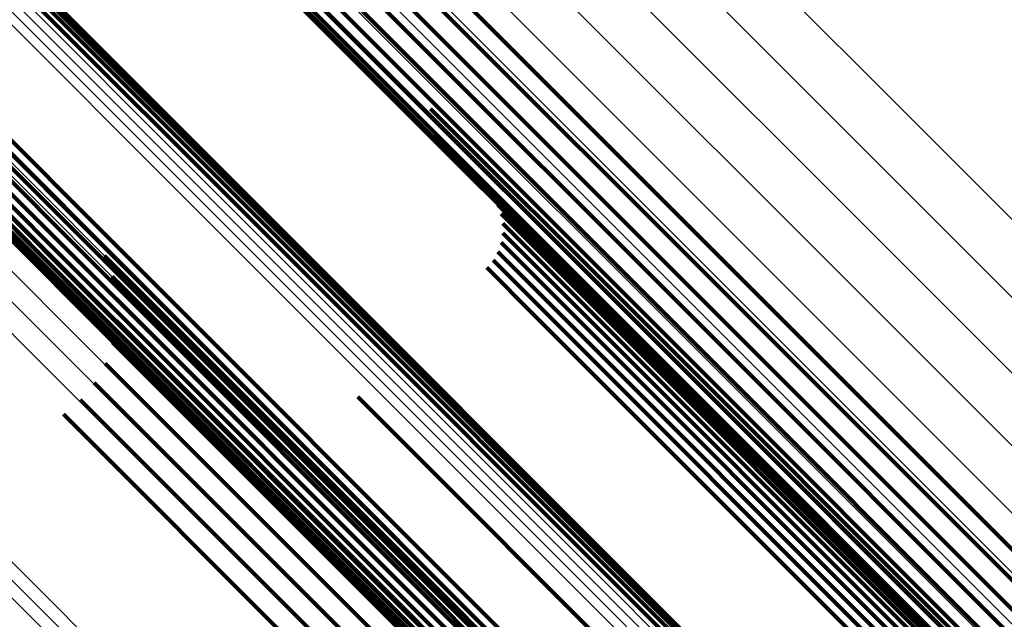
# Model space of a CAD drawing. Units: metres. Extents: x -3.186 to -2.846, y -2.611 to -2.271.
# Drawn here: x -2.954 to -2.944, y -2.505 to -2.499 of the extents above; entities that cross this region are included whole.
import ezdxf

# ---------------------------------------------------------------- set-up
doc = ezdxf.new("R2010")
doc.units = ezdxf.units.M
doc.linetypes.add('AUSGEZOGEN', pattern=[0])
doc.linetypes.add('VERDECKT2_S2', pattern=[0.036, 0.02, -0.016])
doc.layers.add('Standard', color=7, linetype='AUSGEZOGEN', lineweight=13)

msp = doc.modelspace()

# ---------------------------------------------------------------- linework, layer by layer
at = {"layer": 'Standard', "color": 253, "linetype": 'VERDECKT2_S2', "lineweight": 140, "transparency": 33554687}
for p, q in [((-2.9580453, -2.4945437), (-2.9511123, -2.5014767)), ((-2.9580453, -2.4945437), (-2.9511123, -2.5014767)), ((-2.9579856, -2.4945209), (-2.9510503, -2.5014562)), ((-2.9579856, -2.4945209), (-2.9510503, -2.5014562)), ((-2.9579326, -2.4945093), (-2.9509947, -2.5014472)), ((-2.9579326, -2.4945093), (-2.9509947, -2.5014472)), ((-2.9578878, -2.4945095), (-2.9509471, -2.5014501)), ((-2.9578878, -2.4945095), (-2.9509471, -2.5014501)), ((-2.959577, -2.4947177), (-2.9527287, -2.501566)), ((-2.959577, -2.4947177), (-2.9527287, -2.501566)), ((-2.959507, -2.4946561), (-2.9526581, -2.5015049)), ((-2.959507, -2.4946561), (-2.9526581, -2.5015049)), ((-2.9596438, -2.4947845), (-2.9527955, -2.5016329)), ((-2.9596438, -2.4947845), (-2.9527955, -2.5016329)), ((-2.9597598, -2.4949258), (-2.9529099, -2.5017757)), ((-2.9597598, -2.4949258), (-2.9529099, -2.5017757)), ((-2.9597054, -2.4948546), (-2.9528566, -2.5017035)), ((-2.9597054, -2.4948546), (-2.9528566, -2.5017035)), ((-2.9598055, -2.494996), (-2.9529541, -2.5018474)), ((-2.9598055, -2.494996), (-2.9529541, -2.5018474)), ((-2.9598655, -2.4951251), (-2.9530098, -2.5019808)), ((-2.9598655, -2.4951251), (-2.9530098, -2.5019808)), ((-2.9598411, -2.4950631), (-2.9529877, -2.5019164)), ((-2.9598411, -2.4950631), (-2.9529877, -2.5019164)), ((-2.9598779, -2.49518), (-2.9530196, -2.5020383)), ((-2.9598779, -2.49518), (-2.9530196, -2.5020383)), ((-2.9598781, -2.4952263), (-2.9530168, -2.5020875)), ((-2.9598781, -2.4952263), (-2.9530168, -2.5020875)), ((-2.9598419, -2.4952877), (-2.9529746, -2.502155)), ((-2.9598419, -2.4952877), (-2.9529746, -2.502155)), ((-2.9598066, -2.4953009), (-2.9529363, -2.5021713)), ((-2.9598066, -2.4953009), (-2.9529363, -2.5021713)), ((-2.9597612, -2.4953019), (-2.952888, -2.5021751)), ((-2.9597612, -2.4953019), (-2.952888, -2.5021751)), ((-2.959707, -2.4952905), (-2.9528311, -2.5021665)), ((-2.959707, -2.4952905), (-2.9528311, -2.5021665)), ((-2.9596457, -2.4952672), (-2.9527673, -2.5021455)), ((-2.9596457, -2.4952672), (-2.9527673, -2.5021455)), ((-2.9514733, -2.4985408), (-2.9467635, -2.5032504)), ((-2.9514733, -2.4985408), (-2.9467635, -2.5032504)), ((-2.9498336, -2.4985356), (-2.9463165, -2.5020527)), ((-2.9498336, -2.4985356), (-2.9463165, -2.5020527)), ((-2.9512864, -2.498655), (-2.9467964, -2.503145)), ((-2.9512864, -2.498655), (-2.9467964, -2.503145)), ((-2.9500197, -2.4986511), (-2.946451, -2.5022197)), ((-2.9500197, -2.4986511), (-2.946451, -2.5022197)), ((-2.951084, -2.4987385), (-2.9468026, -2.5030199)), ((-2.951084, -2.4987385), (-2.9468026, -2.5030199)), ((-2.9508709, -2.4987892), (-2.9467819, -2.5028781)), ((-2.9508709, -2.4987892), (-2.9467819, -2.5028781)), ((-2.9504343, -2.4987878), (-2.9466629, -2.5025592)), ((-2.9504343, -2.4987878), (-2.9466629, -2.5025592)), ((-2.9502216, -2.4987358), (-2.9465675, -2.50239)), ((-2.9502216, -2.4987358), (-2.9465675, -2.50239)), ((-2.9506526, -2.4988057), (-2.946735, -2.5027233)), ((-2.9506526, -2.4988057), (-2.946735, -2.5027233)), ((-2.9494788, -2.5002687), (-2.9474852, -2.5022623)), ((-2.9494788, -2.5002687), (-2.9474852, -2.5022623)), ((-2.9494514, -2.5005302), (-2.9476685, -2.502313)), ((-2.9494514, -2.5005302), (-2.9476685, -2.502313)), ((-2.9488682, -2.5011251), (-2.9479449, -2.5020484)), ((-2.9488682, -2.5011251), (-2.9479449, -2.5020484)), ((-2.9488207, -2.5012073), (-2.9479921, -2.5020359)), ((-2.9488207, -2.5012073), (-2.9479921, -2.5020359)), ((-2.9487882, -2.5012966), (-2.9480484, -2.5020364)), ((-2.9487882, -2.5012966), (-2.9480484, -2.5020364)), ((-2.9487717, -2.5013901), (-2.9481122, -2.5020496)), ((-2.9487717, -2.5013901), (-2.9481122, -2.5020496)), ((-2.9511123, -2.5014767), (-2.9468424, -2.5057466)), ((-2.9511123, -2.5014767), (-2.9468424, -2.5057466)), ((-2.9510503, -2.5014562), (-2.9468513, -2.5056552)), ((-2.9510503, -2.5014562), (-2.9468513, -2.5056552)), ((-2.9509947, -2.5014472), (-2.9468754, -2.5055665)), ((-2.9509947, -2.5014472), (-2.9468754, -2.5055665)), ((-2.9509471, -2.5014501), (-2.9469141, -2.5054832)), ((-2.9509471, -2.5014501), (-2.9469141, -2.5054832)), ((-2.9487717, -2.5014852), (-2.9481816, -2.5020753)), ((-2.9487717, -2.5014852), (-2.9481816, -2.5020753)), ((-2.9527287, -2.501566), (-2.9459738, -2.5083209)), ((-2.9527287, -2.501566), (-2.9459738, -2.5083209)), ((-2.9526581, -2.5015049), (-2.9459026, -2.5082604)), ((-2.9526581, -2.5015049), (-2.9459026, -2.5082604)), ((-2.9487882, -2.5015788), (-2.9482543, -2.5021127)), ((-2.9487882, -2.5015788), (-2.9482543, -2.5021127)), ((-2.9527955, -2.5016329), (-2.9460406, -2.5083878)), ((-2.9527955, -2.5016329), (-2.9460406, -2.5083878)), ((-2.9488207, -2.5016681), (-2.9483282, -2.5021605)), ((-2.9488207, -2.5016681), (-2.9483282, -2.5021605)), ((-2.9529099, -2.5017757), (-2.9461534, -2.5085322)), ((-2.9529099, -2.5017757), (-2.9461534, -2.5085322)), ((-2.9528566, -2.5017035), (-2.9461011, -2.5084589)), ((-2.9528566, -2.5017035), (-2.9461011, -2.5084589)), ((-2.9526697, -2.5017077), (-2.9493978, -2.5049797)), ((-2.9526697, -2.5017077), (-2.9493978, -2.5049797)), ((-2.9488682, -2.5017504), (-2.9484011, -2.5022174)), ((-2.9488682, -2.5017504), (-2.9484011, -2.5022174)), ((-2.9529541, -2.5018474), (-2.9461961, -2.5086054)), ((-2.9529541, -2.5018474), (-2.9461961, -2.5086054)), ((-2.9489293, -2.5018231), (-2.9484708, -2.5022817)), ((-2.9489293, -2.5018231), (-2.9484708, -2.5022817)), ((-2.9529877, -2.5019164), (-2.9462662, -2.5086379)), ((-2.9529877, -2.5019164), (-2.9462662, -2.5086379)), ((-2.9525948, -2.5019113), (-2.9495261, -2.5049801)), ((-2.9525948, -2.5019113), (-2.9495261, -2.5049801)), ((-2.9530196, -2.5020383), (-2.9464518, -2.5086061)), ((-2.9530196, -2.5020383), (-2.9464518, -2.5086061)), ((-2.9530098, -2.5019808), (-2.9463605, -2.5086301)), ((-2.9530098, -2.5019808), (-2.9463605, -2.5086301)), ((-2.9481122, -2.5020496), (-2.9418869, -2.508275)), ((-2.9481122, -2.5020496), (-2.9418869, -2.508275)), ((-2.9480484, -2.5020364), (-2.9418207, -2.5082642)), ((-2.9480484, -2.5020364), (-2.9418207, -2.5082642)), ((-2.9479921, -2.5020359), (-2.9417616, -2.5082664)), ((-2.9479921, -2.5020359), (-2.9417616, -2.5082664)), ((-2.9479449, -2.5020484), (-2.9417115, -2.5082817)), ((-2.9479449, -2.5020484), (-2.9417115, -2.5082817)), ((-2.9463165, -2.5020527), (-2.9400041, -2.5083651)), ((-2.9463165, -2.5020527), (-2.9400041, -2.5083651)), ((-2.9530168, -2.5020875), (-2.9465377, -2.5085667)), ((-2.9530168, -2.5020875), (-2.9465377, -2.5085667)), ((-2.9529746, -2.502155), (-2.9466829, -2.5084467)), ((-2.9529746, -2.502155), (-2.9466829, -2.5084467)), ((-2.9527673, -2.5021455), (-2.9468134, -2.5080995)), ((-2.9527673, -2.5021455), (-2.9468134, -2.5080995)), ((-2.9525562, -2.5021248), (-2.9496714, -2.5050096)), ((-2.9525562, -2.5021248), (-2.9496714, -2.5050096)), ((-2.9483282, -2.5021605), (-2.942108, -2.5083808)), ((-2.9483282, -2.5021605), (-2.942108, -2.5083808)), ((-2.9482543, -2.5021127), (-2.9420328, -2.5083342)), ((-2.9482543, -2.5021127), (-2.9420328, -2.5083342)), ((-2.9481816, -2.5020753), (-2.9419584, -2.5082985)), ((-2.9481816, -2.5020753), (-2.9419584, -2.5082985)), ((-2.9529363, -2.5021713), (-2.9467378, -2.5083698)), ((-2.9529363, -2.5021713), (-2.9467378, -2.5083698)), ((-2.952888, -2.5021751), (-2.9467786, -2.5082845)), ((-2.952888, -2.5021751), (-2.9467786, -2.5082845)), ((-2.9528311, -2.5021665), (-2.946804, -2.5081935)), ((-2.9528311, -2.5021665), (-2.946804, -2.5081935)), ((-2.9484011, -2.5022174), (-2.9421816, -2.508437)), ((-2.9484011, -2.5022174), (-2.9421816, -2.508437)), ((-2.946451, -2.5022197), (-2.9401371, -2.5085337)), ((-2.946451, -2.5022197), (-2.9401371, -2.5085337)), ((-2.9525549, -2.5023417), (-2.9498293, -2.5050673)), ((-2.9525549, -2.5023417), (-2.9498293, -2.5050673)), ((-2.9484708, -2.5022817), (-2.9422515, -2.5085009)), ((-2.9484708, -2.5022817), (-2.9422515, -2.5085009)), ((-2.9476685, -2.502313), (-2.9414089, -2.5085726)), ((-2.9476685, -2.502313), (-2.9414089, -2.5085726)), ((-2.9474852, -2.5022623), (-2.9412191, -2.5085284)), ((-2.9474852, -2.5022623), (-2.9412191, -2.5085284)), ((-2.9465675, -2.50239), (-2.9402509, -2.5087065)), ((-2.9465675, -2.50239), (-2.9402509, -2.5087065)), ((-2.9525911, -2.5025556), (-2.9499952, -2.5051515)), ((-2.9525911, -2.5025556), (-2.9499952, -2.5051515)), ((-2.9466629, -2.5025592), (-2.9403428, -2.5088794)), ((-2.9466629, -2.5025592), (-2.9403428, -2.5088794)), ((-2.946735, -2.5027233), (-2.9404104, -2.5090479)), ((-2.946735, -2.5027233), (-2.9404104, -2.5090479)), ((-2.9526636, -2.5027601), (-2.9501639, -2.5052597)), ((-2.9526636, -2.5027601), (-2.9501639, -2.5052597)), ((-2.9467819, -2.5028781), (-2.9404521, -2.509208)), ((-2.9467819, -2.5028781), (-2.9404521, -2.509208)), ((-2.9527702, -2.502949), (-2.9503306, -2.5053885)), ((-2.9527702, -2.502949), (-2.9503306, -2.5053885)), ((-2.9468026, -2.5030199), (-2.9404669, -2.5093556)), ((-2.9468026, -2.5030199), (-2.9404669, -2.5093556)), ((-2.9529078, -2.5031166), (-2.9504902, -2.5055342)), ((-2.9529078, -2.5031166), (-2.9504902, -2.5055342)), ((-2.950192, -2.5030859), (-2.9497335, -2.5035444)), ((-2.950192, -2.5030859), (-2.9497335, -2.5035444)), ((-2.9467964, -2.503145), (-2.9404543, -2.5094871)), ((-2.9467964, -2.503145), (-2.9404543, -2.5094871)), ((-2.9530722, -2.5032581), (-2.9506378, -2.5056925)), ((-2.9530722, -2.5032581), (-2.9506378, -2.5056925)), ((-2.9467635, -2.5032504), (-2.9404148, -2.5095992)), ((-2.9467635, -2.5032504), (-2.9404148, -2.5095992)), ((-2.9497335, -2.5035444), (-2.9435143, -2.5097636)), ((-2.9497335, -2.5035444), (-2.9435143, -2.5097636)), ((-2.9496714, -2.5050096), (-2.9433782, -2.5113028)), ((-2.9496714, -2.5050096), (-2.9433782, -2.5113028)), ((-2.9495261, -2.5049801), (-2.9432274, -2.5112788)), ((-2.9495261, -2.5049801), (-2.9432274, -2.5112788)), ((-2.9493978, -2.5049797), (-2.9430928, -2.5112846)), ((-2.9493978, -2.5049797), (-2.9430928, -2.5112846)), ((-2.9498293, -2.5050673), (-2.9435411, -2.5113556)), ((-2.9498293, -2.5050673), (-2.9435411, -2.5113556)), ((-2.9499952, -2.5051515), (-2.9437108, -2.5114359)), ((-2.9499952, -2.5051515), (-2.9437108, -2.5114359)), ((-2.9501639, -2.5052597), (-2.9438825, -2.5115411)), ((-2.9501639, -2.5052597), (-2.9438825, -2.5115411))]:
    msp.add_line(p, q, dxfattribs=at)
at = {"layer": 'Standard', "color": 7, "linetype": 'AUSGEZOGEN', "lineweight": 13, "transparency": 33554687}
for points in [[(-2.9555969, -2.4895434), (-2.9488231, -2.4963173), (-2.9421416, -2.5029987), (-2.9355813, -2.509559), (-2.9291709, -2.5159694), (-2.9229387, -2.5222015), (-2.9169123, -2.528228), (-2.9111179, -2.5340224), (-2.9055803, -2.5395601), (-2.9003221, -2.5448182), (-2.8953638, -2.5497764), (-2.8907238, -2.5544166), (-2.8864169, -2.5587234), (-2.8824559, -2.5626844), (-2.87885, -2.5662903), (-2.8756058, -2.5695345)], [(-2.9555969, -2.4895434), (-2.9488231, -2.4963173), (-2.9421416, -2.5029987), (-2.9355813, -2.509559), (-2.9291709, -2.5159694), (-2.9229387, -2.5222015), (-2.9169123, -2.528228), (-2.9111179, -2.5340224), (-2.9055803, -2.5395601), (-2.9003221, -2.5448182), (-2.8953638, -2.5497764), (-2.8907238, -2.5544166), (-2.8864169, -2.5587234), (-2.8824559, -2.5626844), (-2.87885, -2.5662903), (-2.8756058, -2.5695345)], [(-2.9559849, -2.4899161), (-2.949212, -2.496689), (-2.9425315, -2.5033694), (-2.9359721, -2.5099288), (-2.9295627, -2.5163383), (-2.9233314, -2.5225696), (-2.9173058, -2.5285952), (-2.9115123, -2.5343887), (-2.9059753, -2.5399256), (-2.900718, -2.545183), (-2.8957605, -2.5501406), (-2.891121, -2.55478), (-2.8868148, -2.5590862), (-2.8828542, -2.5630467), (-2.8792489, -2.566652), (-2.8760052, -2.5698959)], [(-2.9559849, -2.4899161), (-2.949212, -2.496689), (-2.9425315, -2.5033694), (-2.9359721, -2.5099288), (-2.9295627, -2.5163383), (-2.9233314, -2.5225696), (-2.9173058, -2.5285952), (-2.9115123, -2.5343887), (-2.9059753, -2.5399256), (-2.900718, -2.545183), (-2.8957605, -2.5501406), (-2.891121, -2.55478), (-2.8868148, -2.5590862), (-2.8828542, -2.5630467), (-2.8792489, -2.566652), (-2.8760052, -2.5698959)], [(-2.956387, -2.4902584), (-2.9496178, -2.4970276), (-2.942941, -2.5037044), (-2.9363852, -2.5102602), (-2.9299792, -2.5166661), (-2.9237514, -2.5228939), (-2.9177291, -2.5289162), (-2.9119387, -2.5347066), (-2.9064049, -2.5402405), (-2.9011503, -2.545495), (-2.8961956, -2.5504498), (-2.8915587, -2.5550867), (-2.8872548, -2.5593905), (-2.8832965, -2.5633488), (-2.8796931, -2.5669522), (-2.8764511, -2.5701942)], [(-2.956387, -2.4902584), (-2.9496178, -2.4970276), (-2.942941, -2.5037044), (-2.9363852, -2.5102602), (-2.9299792, -2.5166661), (-2.9237514, -2.5228939), (-2.9177291, -2.5289162), (-2.9119387, -2.5347066), (-2.9064049, -2.5402405), (-2.9011503, -2.545495), (-2.8961956, -2.5504498), (-2.8915587, -2.5550867), (-2.8872548, -2.5593905), (-2.8832965, -2.5633488), (-2.8796931, -2.5669522), (-2.8764511, -2.5701942)], [(-2.9567927, -2.4905617), (-2.95003, -2.4973245), (-2.9433594, -2.503995), (-2.9368099, -2.5105446), (-2.93041, -2.5169445), (-2.924188, -2.5231665), (-2.9181714, -2.529183), (-2.9123865, -2.534968), (-2.9068578, -2.5404966), (-2.9016083, -2.5457462), (-2.8966582, -2.5506962), (-2.8920256, -2.5553288), (-2.8877259, -2.5596285), (-2.8837713, -2.5635832), (-2.8801713, -2.5671831), (-2.8769324, -2.5704221)], [(-2.9567927, -2.4905617), (-2.95003, -2.4973245), (-2.9433594, -2.503995), (-2.9368099, -2.5105446), (-2.93041, -2.5169445), (-2.924188, -2.5231665), (-2.9181714, -2.529183), (-2.9123865, -2.534968), (-2.9068578, -2.5404966), (-2.9016083, -2.5457462), (-2.8966582, -2.5506962), (-2.8920256, -2.5553288), (-2.8877259, -2.5596285), (-2.8837713, -2.5635832), (-2.8801713, -2.5671831), (-2.8769324, -2.5704221)], [(-2.957192, -2.4908184), (-2.9504382, -2.4975722), (-2.9437764, -2.5042339), (-2.9372354, -2.5107749), (-2.9308439, -2.5171664), (-2.9246301, -2.5233802), (-2.9186215, -2.5293889), (-2.9128442, -2.5351661), (-2.9073228, -2.5406875), (-2.9020801, -2.5459302), (-2.8971366, -2.5508738), (-2.8925101, -2.5555002), (-2.888216, -2.5597943), (-2.8842666, -2.5637437), (-2.8806714, -2.567339), (-2.8774367, -2.5705736)], [(-2.957192, -2.4908184), (-2.9504382, -2.4975722), (-2.9437764, -2.5042339), (-2.9372354, -2.5107749), (-2.9308439, -2.5171664), (-2.9246301, -2.5233802), (-2.9186215, -2.5293889), (-2.9128442, -2.5351661), (-2.9073228, -2.5406875), (-2.9020801, -2.5459302), (-2.8971366, -2.5508738), (-2.8925101, -2.5555002), (-2.888216, -2.5597943), (-2.8842666, -2.5637437), (-2.8806714, -2.567339), (-2.8774367, -2.5705736)], [(-2.9575746, -2.4910217), (-2.9508319, -2.4977645), (-2.9441812, -2.5044152), (-2.937651, -2.5109453), (-2.9312701, -2.5173262), (-2.9250666, -2.5235297), (-2.9190679, -2.5295284), (-2.9133001, -2.5352962), (-2.9077879, -2.5408084), (-2.902554, -2.5460424), (-2.8976185, -2.5509778), (-2.8929998, -2.5555966), (-2.8887127, -2.5598836), (-2.8847699, -2.5638264), (-2.8811806, -2.5674158), (-2.8779512, -2.5706451)], [(-2.9575746, -2.4910217), (-2.9508319, -2.4977645), (-2.9441812, -2.5044152), (-2.937651, -2.5109453), (-2.9312701, -2.5173262), (-2.9250666, -2.5235297), (-2.9190679, -2.5295284), (-2.9133001, -2.5352962), (-2.9077879, -2.5408084), (-2.902554, -2.5460424), (-2.8976185, -2.5509778), (-2.8929998, -2.5555966), (-2.8887127, -2.5598836), (-2.8847699, -2.5638264), (-2.8811806, -2.5674158), (-2.8779512, -2.5706451)], [(-2.9589254, -2.4911131), (-2.9522612, -2.4977772), (-2.9456879, -2.5043505), (-2.9392338, -2.5108046), (-2.9329272, -2.5171112), (-2.926796, -2.5232424), (-2.9208671, -2.5291713), (-2.9151666, -2.5348718), (-2.9097186, -2.5403198), (-2.9045455, -2.5454929), (-2.8996676, -2.5503708), (-2.8951027, -2.5549358), (-2.8908655, -2.5591729), (-2.8869686, -2.5630698), (-2.8834211, -2.5666172), (-2.8802295, -2.569809)], [(-2.9589254, -2.4911131), (-2.9522612, -2.4977772), (-2.9456879, -2.5043505), (-2.9392338, -2.5108046), (-2.9329272, -2.5171112), (-2.926796, -2.5232424), (-2.9208671, -2.5291713), (-2.9151666, -2.5348718), (-2.9097186, -2.5403198), (-2.9045455, -2.5454929), (-2.8996676, -2.5503708), (-2.8951027, -2.5549358), (-2.8908655, -2.5591729), (-2.8869686, -2.5630698), (-2.8834211, -2.5666172), (-2.8802295, -2.569809)], [(-2.9579308, -2.4911667), (-2.9512013, -2.4978962), (-2.9445635, -2.504534), (-2.9380461, -2.5110514), (-2.9316777, -2.5174199), (-2.9254863, -2.5236112), (-2.9194993, -2.5295982), (-2.9137428, -2.5353547), (-2.9082414, -2.5408561), (-2.9030176, -2.5460799), (-2.8980919, -2.5510057), (-2.8934821, -2.5556155), (-2.8892034, -2.5598941), (-2.8852683, -2.5638292), (-2.881686, -2.5674115), (-2.878463, -2.5706345)], [(-2.9579308, -2.4911667), (-2.9512013, -2.4978962), (-2.9445635, -2.504534), (-2.9380461, -2.5110514), (-2.9316777, -2.5174199), (-2.9254863, -2.5236112), (-2.9194993, -2.5295982), (-2.9137428, -2.5353547), (-2.9082414, -2.5408561), (-2.9030176, -2.5460799), (-2.8980919, -2.5510057), (-2.8934821, -2.5556155), (-2.8892034, -2.5598941), (-2.8852683, -2.5638292), (-2.881686, -2.5674115), (-2.878463, -2.5706345)], [(-2.9587552, -2.4912225), (-2.9520736, -2.4979041), (-2.9454832, -2.5044946), (-2.9390122, -2.5109655), (-2.9326891, -2.5172886), (-2.9265418, -2.5234359), (-2.9205975, -2.5293802), (-2.914882, -2.5350957), (-2.9094197, -2.5405579), (-2.9042332, -2.5457446), (-2.8993425, -2.5506352), (-2.8947656, -2.5552122), (-2.8905174, -2.5594603), (-2.8866103, -2.5633674), (-2.8830535, -2.5669242), (-2.8798535, -2.5701242)], [(-2.9587552, -2.4912225), (-2.9520736, -2.4979041), (-2.9454832, -2.5044946), (-2.9390122, -2.5109655), (-2.9326891, -2.5172886), (-2.9265418, -2.5234359), (-2.9205975, -2.5293802), (-2.914882, -2.5350957), (-2.9094197, -2.5405579), (-2.9042332, -2.5457446), (-2.8993425, -2.5506352), (-2.8947656, -2.5552122), (-2.8905174, -2.5594603), (-2.8866103, -2.5633674), (-2.8830535, -2.5669242), (-2.8798535, -2.5701242)], [(-2.9585287, -2.4912684), (-2.9518301, -2.497967), (-2.9452228, -2.5045742), (-2.9387355, -2.5110616), (-2.9323963, -2.5174008), (-2.9262334, -2.5235637), (-2.9202739, -2.5295232), (-2.9145439, -2.5352532), (-2.9090678, -2.5407293), (-2.903868, -2.5459291), (-2.8989649, -2.5508322), (-2.8943763, -2.5554208), (-2.8901174, -2.5596797), (-2.8862003, -2.5635967), (-2.8826345, -2.5671626), (-2.8794263, -2.5703708)], [(-2.9585287, -2.4912684), (-2.9518301, -2.497967), (-2.9452228, -2.5045742), (-2.9387355, -2.5110616), (-2.9323963, -2.5174008), (-2.9262334, -2.5235637), (-2.9202739, -2.5295232), (-2.9145439, -2.5352532), (-2.9090678, -2.5407293), (-2.903868, -2.5459291), (-2.8989649, -2.5508322), (-2.8943763, -2.5554208), (-2.8901174, -2.5596797), (-2.8862003, -2.5635967), (-2.8826345, -2.5671626), (-2.8794263, -2.5703708)], [(-2.9582515, -2.4912496), (-2.9515369, -2.4979644), (-2.9449137, -2.5045875), (-2.9384106, -2.5110905), (-2.9320563, -2.5174449), (-2.9258785, -2.5236226), (-2.9199048, -2.5295964), (-2.9141609, -2.5353403), (-2.9086716, -2.5408296), (-2.9034594, -2.5460419), (-2.8985445, -2.5509567), (-2.8939449, -2.5555563), (-2.8896757, -2.5598256), (-2.8857491, -2.5637521), (-2.8821747, -2.5673264), (-2.8789589, -2.5705423)], [(-2.9582515, -2.4912496), (-2.9515369, -2.4979644), (-2.9449137, -2.5045875), (-2.9384106, -2.5110905), (-2.9320563, -2.5174449), (-2.9258785, -2.5236226), (-2.9199048, -2.5295964), (-2.9141609, -2.5353403), (-2.9086716, -2.5408296), (-2.9034594, -2.5460419), (-2.8985445, -2.5509567), (-2.8939449, -2.5555563), (-2.8896757, -2.5598256), (-2.8857491, -2.5637521), (-2.8821747, -2.5673264), (-2.8789589, -2.5705423)], [(-2.9578525, -2.4945212), (-2.9509089, -2.5014648), (-2.9440599, -2.5083137), (-2.9373352, -2.5150385), (-2.9307641, -2.5216094), (-2.9243758, -2.5279978), (-2.9181984, -2.5341753), (-2.9122587, -2.5401149), (-2.9065823, -2.5457914), (-2.9011923, -2.5511813), (-2.8961099, -2.5562638), (-2.8913534, -2.5610202), (-2.8869387, -2.565435), (-2.8828783, -2.5694953)], [(-2.9578525, -2.4945212), (-2.9509089, -2.5014648), (-2.9440599, -2.5083137), (-2.9373352, -2.5150385), (-2.9307641, -2.5216094), (-2.9243758, -2.5279978), (-2.9181984, -2.5341753), (-2.9122587, -2.5401149), (-2.9065823, -2.5457914), (-2.9011923, -2.5511813), (-2.8961099, -2.5562638), (-2.8913534, -2.5610202), (-2.8869387, -2.565435), (-2.8828783, -2.5694953)], [(-2.9578276, -2.4945442), (-2.950881, -2.5014908), (-2.9440292, -2.5083427), (-2.9373016, -2.5150703), (-2.9307277, -2.5216442), (-2.9243366, -2.5280352), (-2.9181565, -2.5342153), (-2.9122144, -2.5401575), (-2.9065354, -2.5458364), (-2.9011431, -2.5512287), (-2.8960585, -2.5563133), (-2.8913, -2.5610718), (-2.8868834, -2.5654885), (-2.8828213, -2.5695505)], [(-2.9578276, -2.4945442), (-2.950881, -2.5014908), (-2.9440292, -2.5083427), (-2.9373016, -2.5150703), (-2.9307277, -2.5216442), (-2.9243366, -2.5280352), (-2.9181565, -2.5342153), (-2.9122144, -2.5401575), (-2.9065354, -2.5458364), (-2.9011431, -2.5512287), (-2.8960585, -2.5563133), (-2.8913, -2.5610718), (-2.8868834, -2.5654885), (-2.8828213, -2.5695505)], [(-2.957814, -2.4945778), (-2.9508645, -2.5015274), (-2.9440098, -2.5083821), (-2.9372792, -2.5151126), (-2.9307026, -2.5216893), (-2.9243088, -2.5280831), (-2.9181261, -2.5342658), (-2.9121814, -2.5402105), (-2.9065001, -2.5458918), (-2.9011055, -2.5512864), (-2.8960187, -2.5563732), (-2.8912582, -2.5611337), (-2.8868397, -2.5655522), (-2.8827759, -2.569616)], [(-2.957814, -2.4945778), (-2.9508645, -2.5015274), (-2.9440098, -2.5083821), (-2.9372792, -2.5151126), (-2.9307026, -2.5216893), (-2.9243088, -2.5280831), (-2.9181261, -2.5342658), (-2.9121814, -2.5402105), (-2.9065001, -2.5458918), (-2.9011055, -2.5512864), (-2.8960187, -2.5563732), (-2.8912582, -2.5611337), (-2.8868397, -2.5655522), (-2.8827759, -2.569616)], [(-2.957812, -2.4946212), (-2.9508597, -2.5015735), (-2.9440021, -2.5084311), (-2.9372689, -2.5151643), (-2.9306896, -2.5217437), (-2.9242932, -2.5281401), (-2.9181079, -2.5343253), (-2.9121608, -2.5402724), (-2.9064772, -2.545956), (-2.9010804, -2.5513528), (-2.8959916, -2.5564417), (-2.8912291, -2.5612041), (-2.8868088, -2.5656245), (-2.8827433, -2.5696899)], [(-2.957812, -2.4946212), (-2.9508597, -2.5015735), (-2.9440021, -2.5084311), (-2.9372689, -2.5151643), (-2.9306896, -2.5217437), (-2.9242932, -2.5281401), (-2.9181079, -2.5343253), (-2.9121608, -2.5402724), (-2.9064772, -2.545956), (-2.9010804, -2.5513528), (-2.8959916, -2.5564417), (-2.8912291, -2.5612041), (-2.8868088, -2.5656245), (-2.8827433, -2.5696899)], [(-2.9578427, -2.4947318), (-2.9508854, -2.5016891), (-2.9440229, -2.5085516), (-2.9372849, -2.5152896), (-2.9307008, -2.5218737), (-2.9242998, -2.5282746), (-2.9181102, -2.5344643), (-2.9121588, -2.5404156), (-2.9064711, -2.5461034), (-2.9010704, -2.551504), (-2.895978, -2.5565966), (-2.8912121, -2.5613624), (-2.8867886, -2.5657858), (-2.8827202, -2.5698542)], [(-2.9578427, -2.4947318), (-2.9508854, -2.5016891), (-2.9440229, -2.5085516), (-2.9372849, -2.5152896), (-2.9307008, -2.5218737), (-2.9242998, -2.5282746), (-2.9181102, -2.5344643), (-2.9121588, -2.5404156), (-2.9064711, -2.5461034), (-2.9010704, -2.551504), (-2.895978, -2.5565966), (-2.8912121, -2.5613624), (-2.8867886, -2.5657858), (-2.8827202, -2.5698542)], [(-2.9578217, -2.494673), (-2.9508667, -2.501628), (-2.9440065, -2.5084881), (-2.9372708, -2.5152239), (-2.930689, -2.5218057), (-2.9242902, -2.5282045), (-2.9181025, -2.5343921), (-2.9121533, -2.5403414), (-2.9064674, -2.5460272), (-2.9010686, -2.551426), (-2.8959778, -2.5565168), (-2.8912136, -2.5612811), (-2.8867916, -2.565703), (-2.8827246, -2.56977)], [(-2.9578217, -2.494673), (-2.9508667, -2.501628), (-2.9440065, -2.5084881), (-2.9372708, -2.5152239), (-2.930689, -2.5218057), (-2.9242902, -2.5282045), (-2.9181025, -2.5343921), (-2.9121533, -2.5403414), (-2.9064674, -2.5460272), (-2.9010686, -2.551426), (-2.8959778, -2.5565168), (-2.8912136, -2.5612811), (-2.8867916, -2.565703), (-2.8827246, -2.56977)], [(-2.9578745, -2.4947958), (-2.9509152, -2.5017552), (-2.9440507, -2.5086196), (-2.9373107, -2.5153596), (-2.9307248, -2.5219456), (-2.924322, -2.5283484), (-2.9181304, -2.5345399), (-2.9121774, -2.540493), (-2.906488, -2.5461823), (-2.9010858, -2.5515845), (-2.8959918, -2.5566785), (-2.8912246, -2.5614457), (-2.8867999, -2.5658705), (-2.8827303, -2.5699401)], [(-2.9578745, -2.4947958), (-2.9509152, -2.5017552), (-2.9440507, -2.5086196), (-2.9373107, -2.5153596), (-2.9307248, -2.5219456), (-2.924322, -2.5283484), (-2.9181304, -2.5345399), (-2.9121774, -2.540493), (-2.906488, -2.5461823), (-2.9010858, -2.5515845), (-2.8959918, -2.5566785), (-2.8912246, -2.5614457), (-2.8867999, -2.5658705), (-2.8827303, -2.5699401)], [(-2.9579666, -2.4949326), (-2.9510044, -2.5018947), (-2.9441372, -2.5087618), (-2.9373945, -2.5155046), (-2.930806, -2.5220931), (-2.9244006, -2.5284985), (-2.9182066, -2.5346925), (-2.9122511, -2.5406479), (-2.9065595, -2.5463396), (-2.9011552, -2.551744), (-2.8960591, -2.55684), (-2.89129, -2.5616091), (-2.8868635, -2.5660356), (-2.8827923, -2.5701068)], [(-2.9579666, -2.4949326), (-2.9510044, -2.5018947), (-2.9441372, -2.5087618), (-2.9373945, -2.5155046), (-2.930806, -2.5220931), (-2.9244006, -2.5284985), (-2.9182066, -2.5346925), (-2.9122511, -2.5406479), (-2.9065595, -2.5463396), (-2.9011552, -2.551744), (-2.8960591, -2.55684), (-2.89129, -2.5616091), (-2.8868635, -2.5660356), (-2.8827923, -2.5701068)], [(-2.9579162, -2.4948634), (-2.9509552, -2.5018243), (-2.9440892, -2.5086904), (-2.9373476, -2.5154319), (-2.9307601, -2.5220194), (-2.9243558, -2.5284238), (-2.9181629, -2.5346166), (-2.9122084, -2.5405711), (-2.9065178, -2.5462618), (-2.9011143, -2.5516653), (-2.8960192, -2.5567604), (-2.8912509, -2.5615287), (-2.8868251, -2.5659546), (-2.8827545, -2.570025)], [(-2.9579162, -2.4948634), (-2.9509552, -2.5018243), (-2.9440892, -2.5086904), (-2.9373476, -2.5154319), (-2.9307601, -2.5220194), (-2.9243558, -2.5284238), (-2.9181629, -2.5346166), (-2.9122084, -2.5405711), (-2.9065178, -2.5462618), (-2.9011143, -2.5516653), (-2.8960192, -2.5567604), (-2.8912509, -2.5615287), (-2.8868251, -2.5659546), (-2.8827545, -2.570025)], [(-2.9580242, -2.4950013), (-2.9510613, -2.5019641), (-2.9441935, -2.508832), (-2.9374501, -2.5155754), (-2.9308608, -2.5221646), (-2.9244548, -2.5285706), (-2.9182603, -2.5347652), (-2.9123042, -2.5407213), (-2.906612, -2.5464135), (-2.9012071, -2.5518184), (-2.8961106, -2.5569149), (-2.891341, -2.5616844), (-2.886914, -2.5661115), (-2.8828424, -2.570183)], [(-2.9580242, -2.4950013), (-2.9510613, -2.5019641), (-2.9441935, -2.508832), (-2.9374501, -2.5155754), (-2.9308608, -2.5221646), (-2.9244548, -2.5285706), (-2.9182603, -2.5347652), (-2.9123042, -2.5407213), (-2.906612, -2.5464135), (-2.9012071, -2.5518184), (-2.8961106, -2.5569149), (-2.891341, -2.5616844), (-2.886914, -2.5661115), (-2.8828424, -2.570183)], [(-2.9546859, -2.4995861), (-2.9481464, -2.5061257), (-2.9417253, -2.5125468), (-2.9354511, -2.518821), (-2.9293513, -2.5249208), (-2.9234528, -2.5308193), (-2.9177814, -2.5364907), (-2.9123613, -2.5419107), (-2.9072148, -2.5470573), (-2.9023619, -2.5519102), (-2.8978203, -2.5564518), (-2.893605, -2.5606672), (-2.889728, -2.5645441), (-2.8861987, -2.5680734), (-2.8830233, -2.5712487), (-2.8802053, -2.5740667), (-2.8777452, -2.576527), (-2.8756406, -2.5786315), (-2.873887, -2.5803851), (-2.8724773, -2.5817948), (-2.8714022, -2.5828699), (-2.8706506, -2.5836215), (-2.8702101, -2.584062), (-2.8700665, -2.5842056)], [(-2.9546859, -2.4995861), (-2.9481464, -2.5061257), (-2.9417253, -2.5125468), (-2.9354511, -2.518821), (-2.9293513, -2.5249208), (-2.9234528, -2.5308193), (-2.9177814, -2.5364907), (-2.9123613, -2.5419107), (-2.9072148, -2.5470573), (-2.9023619, -2.5519102), (-2.8978203, -2.5564518), (-2.893605, -2.5606672), (-2.889728, -2.5645441), (-2.8861987, -2.5680734), (-2.8830233, -2.5712487), (-2.8802053, -2.5740667), (-2.8777452, -2.576527), (-2.8756406, -2.5786315), (-2.873887, -2.5803851), (-2.8724773, -2.5817948), (-2.8714022, -2.5828699), (-2.8706506, -2.5836215), (-2.8702101, -2.584062), (-2.8700665, -2.5842056)], [(-2.9546356, -2.4996634), (-2.9480891, -2.5062099), (-2.9416613, -2.5126378), (-2.9353803, -2.5189187), (-2.929274, -2.525025), (-2.9233693, -2.5309297), (-2.9176918, -2.5366072), (-2.912266, -2.5420331), (-2.907114, -2.5471851), (-2.9022559, -2.5520432), (-2.8977094, -2.5565896), (-2.8934896, -2.5608094), (-2.8896085, -2.5646906), (-2.8860754, -2.5682236), (-2.8828967, -2.5714023), (-2.8800756, -2.5742234), (-2.8776129, -2.5766862), (-2.8755061, -2.5787929), (-2.8737506, -2.5805484), (-2.8723394, -2.5819597), (-2.8712631, -2.5830359), (-2.8705107, -2.5837883), (-2.8700698, -2.5842292), (-2.869926, -2.584373)], [(-2.9546356, -2.4996634), (-2.9480891, -2.5062099), (-2.9416613, -2.5126378), (-2.9353803, -2.5189187), (-2.929274, -2.525025), (-2.9233693, -2.5309297), (-2.9176918, -2.5366072), (-2.912266, -2.5420331), (-2.907114, -2.5471851), (-2.9022559, -2.5520432), (-2.8977094, -2.5565896), (-2.8934896, -2.5608094), (-2.8896085, -2.5646906), (-2.8860754, -2.5682236), (-2.8828967, -2.5714023), (-2.8800756, -2.5742234), (-2.8776129, -2.5766862), (-2.8755061, -2.5787929), (-2.8737506, -2.5805484), (-2.8723394, -2.5819597), (-2.8712631, -2.5830359), (-2.8705107, -2.5837883), (-2.8700698, -2.5842292), (-2.869926, -2.584373)], [(-2.9546138, -2.4997651), (-2.9480605, -2.5063185), (-2.941626, -2.5127529), (-2.9353386, -2.5190404), (-2.929226, -2.525153), (-2.9233151, -2.5310638), (-2.9176319, -2.5367471), (-2.9122004, -2.5421786), (-2.907043, -2.5473359), (-2.90218, -2.552199), (-2.8976288, -2.5567502), (-2.8934046, -2.5609744), (-2.8895195, -2.5648595), (-2.8859828, -2.5683962), (-2.8828008, -2.5715782), (-2.8799769, -2.5744022), (-2.8775115, -2.5768675), (-2.8754026, -2.5789764), (-2.8736453, -2.5807337), (-2.8722326, -2.5821464), (-2.8711552, -2.5832238), (-2.8704021, -2.5839769), (-2.8699606, -2.5844184), (-2.8698167, -2.5845623)], [(-2.9546138, -2.4997651), (-2.9480605, -2.5063185), (-2.941626, -2.5127529), (-2.9353386, -2.5190404), (-2.929226, -2.525153), (-2.9233151, -2.5310638), (-2.9176319, -2.5367471), (-2.9122004, -2.5421786), (-2.907043, -2.5473359), (-2.90218, -2.552199), (-2.8976288, -2.5567502), (-2.8934046, -2.5609744), (-2.8895195, -2.5648595), (-2.8859828, -2.5683962), (-2.8828008, -2.5715782), (-2.8799769, -2.5744022), (-2.8775115, -2.5768675), (-2.8754026, -2.5789764), (-2.8736453, -2.5807337), (-2.8722326, -2.5821464), (-2.8711552, -2.5832238), (-2.8704021, -2.5839769), (-2.8699606, -2.5844184), (-2.8698167, -2.5845623)], [(-2.9546212, -2.4998884), (-2.9480615, -2.5064481), (-2.9416208, -2.5128889), (-2.9353273, -2.5191823), (-2.9292087, -2.5253009), (-2.9232922, -2.5312175), (-2.9176034, -2.5369062), (-2.9121667, -2.5423429), (-2.9070044, -2.5475052), (-2.9021366, -2.552373), (-2.897581, -2.5569286), (-2.8933527, -2.5611569), (-2.8894639, -2.5650458), (-2.8859237, -2.5685859), (-2.8827386, -2.571771), (-2.8799119, -2.5745977), (-2.8774442, -2.5770654), (-2.8753333, -2.5791764), (-2.8735743, -2.5809354), (-2.8721602, -2.5823494), (-2.8710818, -2.5834279), (-2.8703279, -2.5841817), (-2.869886, -2.5846236), (-2.869742, -2.5847676)], [(-2.9546212, -2.4998884), (-2.9480615, -2.5064481), (-2.9416208, -2.5128889), (-2.9353273, -2.5191823), (-2.9292087, -2.5253009), (-2.9232922, -2.5312175), (-2.9176034, -2.5369062), (-2.9121667, -2.5423429), (-2.9070044, -2.5475052), (-2.9021366, -2.552373), (-2.897581, -2.5569286), (-2.8933527, -2.5611569), (-2.8894639, -2.5650458), (-2.8859237, -2.5685859), (-2.8827386, -2.571771), (-2.8799119, -2.5745977), (-2.8774442, -2.5770654), (-2.8753333, -2.5791764), (-2.8735743, -2.5809354), (-2.8721602, -2.5823494), (-2.8710818, -2.5834279), (-2.8703279, -2.5841817), (-2.869886, -2.5846236), (-2.869742, -2.5847676)], [(-2.9546574, -2.5000295), (-2.948092, -2.5065949), (-2.9416457, -2.5130412), (-2.9353466, -2.5193403), (-2.9292228, -2.5254642), (-2.923301, -2.5313859), (-2.9176073, -2.5370796), (-2.9121658, -2.5425211), (-2.906999, -2.5476879), (-2.902127, -2.55256), (-2.8975674, -2.5571195), (-2.8933354, -2.5613515), (-2.8894431, -2.5652438), (-2.8858999, -2.568787), (-2.882712, -2.5719749), (-2.8798829, -2.574804), (-2.877413, -2.5772739), (-2.8753002, -2.5793867), (-2.8735397, -2.5811472), (-2.8721243, -2.5825626), (-2.871045, -2.5836419), (-2.8702905, -2.5843964), (-2.8698482, -2.5848387), (-2.8697041, -2.5849828)], [(-2.9546574, -2.5000295), (-2.948092, -2.5065949), (-2.9416457, -2.5130412), (-2.9353466, -2.5193403), (-2.9292228, -2.5254642), (-2.923301, -2.5313859), (-2.9176073, -2.5370796), (-2.9121658, -2.5425211), (-2.906999, -2.5476879), (-2.902127, -2.55256), (-2.8975674, -2.5571195), (-2.8933354, -2.5613515), (-2.8894431, -2.5652438), (-2.8858999, -2.568787), (-2.882712, -2.5719749), (-2.8798829, -2.574804), (-2.877413, -2.5772739), (-2.8753002, -2.5793867), (-2.8735397, -2.5811472), (-2.8721243, -2.5825626), (-2.871045, -2.5836419), (-2.8702905, -2.5843964), (-2.8698482, -2.5848387), (-2.8697041, -2.5849828)], [(-2.9547214, -2.500184), (-2.9481511, -2.5067543), (-2.9416999, -2.5132056), (-2.9353961, -2.5195093), (-2.9292676, -2.5256378), (-2.9233414, -2.531564), (-2.9176434, -2.537262), (-2.9121978, -2.5427076), (-2.907027, -2.5478784), (-2.9021514, -2.552754), (-2.8975884, -2.557317), (-2.8933532, -2.5615522), (-2.889458, -2.5654474), (-2.8859121, -2.5689933), (-2.8827219, -2.5721836), (-2.8798906, -2.5750149), (-2.8774188, -2.5774866), (-2.8753044, -2.579601), (-2.8735425, -2.5813629), (-2.8721262, -2.5827793), (-2.871046, -2.5838594), (-2.870291, -2.5846145), (-2.8698483, -2.5850571), (-2.8697041, -2.5852014)], [(-2.9547214, -2.500184), (-2.9481511, -2.5067543), (-2.9416999, -2.5132056), (-2.9353961, -2.5195093), (-2.9292676, -2.5256378), (-2.9233414, -2.531564), (-2.9176434, -2.537262), (-2.9121978, -2.5427076), (-2.907027, -2.5478784), (-2.9021514, -2.552754), (-2.8975884, -2.557317), (-2.8933532, -2.5615522), (-2.889458, -2.5654474), (-2.8859121, -2.5689933), (-2.8827219, -2.5721836), (-2.8798906, -2.5750149), (-2.8774188, -2.5774866), (-2.8753044, -2.579601), (-2.8735425, -2.5813629), (-2.8721262, -2.5827793), (-2.871046, -2.5838594), (-2.870291, -2.5846145), (-2.8698483, -2.5850571), (-2.8697041, -2.5852014)], [(-2.9548113, -2.5003473), (-2.948237, -2.5069216), (-2.9417819, -2.5133768), (-2.9354742, -2.5196844), (-2.929342, -2.5258167), (-2.9234121, -2.5317465), (-2.9177106, -2.5374479), (-2.9122617, -2.5428969), (-2.9070878, -2.5480708), (-2.9022092, -2.5529495), (-2.8976434, -2.5575152), (-2.8934056, -2.561753), (-2.8895081, -2.5656506), (-2.88596, -2.5691986), (-2.8827678, -2.5723908), (-2.8799348, -2.5752239), (-2.8774615, -2.5776971), (-2.8753458, -2.5798128), (-2.8735828, -2.5815757), (-2.8721656, -2.582993), (-2.8710848, -2.5840739), (-2.8703292, -2.5848293), (-2.8698864, -2.5852723), (-2.869742, -2.5854166)], [(-2.9548113, -2.5003473), (-2.948237, -2.5069216), (-2.9417819, -2.5133768), (-2.9354742, -2.5196844), (-2.929342, -2.5258167), (-2.9234121, -2.5317465), (-2.9177106, -2.5374479), (-2.9122617, -2.5428969), (-2.9070878, -2.5480708), (-2.9022092, -2.5529495), (-2.8976434, -2.5575152), (-2.8934056, -2.561753), (-2.8895081, -2.5656506), (-2.88596, -2.5691986), (-2.8827678, -2.5723908), (-2.8799348, -2.5752239), (-2.8774615, -2.5776971), (-2.8753458, -2.5798128), (-2.8735828, -2.5815757), (-2.8721656, -2.582993), (-2.8710848, -2.5840739), (-2.8703292, -2.5848293), (-2.8698864, -2.5852723), (-2.869742, -2.5854166)], [(-2.9549244, -2.5005143), (-2.948347, -2.5070917), (-2.941889, -2.5135497), (-2.9355786, -2.5198602), (-2.9294435, -2.5259952), (-2.923511, -2.5319277), (-2.9178069, -2.5376318), (-2.9123556, -2.5430831), (-2.9071794, -2.5482593), (-2.9022985, -2.5531403), (-2.8977307, -2.5577081), (-2.893491, -2.5619477), (-2.8895917, -2.565847), (-2.8860421, -2.5693967), (-2.8828484, -2.5725904), (-2.880014, -2.5754246), (-2.8775397, -2.577899), (-2.875423, -2.5800157), (-2.8736593, -2.5817794), (-2.8722414, -2.5831973), (-2.8711601, -2.5842786), (-2.8704043, -2.5850344), (-2.8699612, -2.5854775), (-2.8698167, -2.5856219)], [(-2.9549244, -2.5005143), (-2.948347, -2.5070917), (-2.941889, -2.5135497), (-2.9355786, -2.5198602), (-2.9294435, -2.5259952), (-2.923511, -2.5319277), (-2.9178069, -2.5376318), (-2.9123556, -2.5430831), (-2.9071794, -2.5482593), (-2.9022985, -2.5531403), (-2.8977307, -2.5577081), (-2.893491, -2.5619477), (-2.8895917, -2.565847), (-2.8860421, -2.5693967), (-2.8828484, -2.5725904), (-2.880014, -2.5754246), (-2.8775397, -2.577899), (-2.875423, -2.5800157), (-2.8736593, -2.5817794), (-2.8722414, -2.5831973), (-2.8711601, -2.5842786), (-2.8704043, -2.5850344), (-2.8699612, -2.5854775), (-2.8698167, -2.5856219)], [(-2.9550571, -2.5006802), (-2.9484779, -2.5072593), (-2.9420181, -2.5137191), (-2.9357059, -2.5200313), (-2.9295692, -2.526168), (-2.9236351, -2.5321021), (-2.9179294, -2.5378078), (-2.9124766, -2.5432606), (-2.907299, -2.5484383), (-2.9024167, -2.5533206), (-2.8978476, -2.5578896), (-2.8936068, -2.5621305), (-2.8897064, -2.5660309), (-2.8861558, -2.5695815), (-2.8829612, -2.5727761), (-2.8801262, -2.5756111), (-2.8776511, -2.5780861), (-2.8755339, -2.5802034), (-2.8737697, -2.5819676), (-2.8723514, -2.5833859), (-2.8712698, -2.5844675), (-2.8705137, -2.5852236), (-2.8700704, -2.5856668), (-2.869926, -2.5858112)], [(-2.9550571, -2.5006802), (-2.9484779, -2.5072593), (-2.9420181, -2.5137191), (-2.9357059, -2.5200313), (-2.9295692, -2.526168), (-2.9236351, -2.5321021), (-2.9179294, -2.5378078), (-2.9124766, -2.5432606), (-2.907299, -2.5484383), (-2.9024167, -2.5533206), (-2.8978476, -2.5578896), (-2.8936068, -2.5621305), (-2.8897064, -2.5660309), (-2.8861558, -2.5695815), (-2.8829612, -2.5727761), (-2.8801262, -2.5756111), (-2.8776511, -2.5780861), (-2.8755339, -2.5802034), (-2.8737697, -2.5819676), (-2.8723514, -2.5833859), (-2.8712698, -2.5844675), (-2.8705137, -2.5852236), (-2.8700704, -2.5856668), (-2.869926, -2.5858112)], [(-2.9552054, -2.5008397), (-2.9486257, -2.5074194), (-2.9421653, -2.5138799), (-2.9358525, -2.5201926), (-2.9297152, -2.5263299), (-2.9237806, -2.5322646), (-2.9180743, -2.5379708), (-2.912621, -2.5434241), (-2.9074429, -2.5486022), (-2.9025602, -2.5534849), (-2.8979907, -2.5580544), (-2.8937495, -2.5622957), (-2.8898487, -2.5661964), (-2.8862977, -2.5697474), (-2.8831029, -2.5729422), (-2.8802676, -2.5757775), (-2.8777923, -2.5782528), (-2.8756749, -2.5803703), (-2.8739105, -2.5821346), (-2.8724921, -2.583553), (-2.8714103, -2.5846348), (-2.8706542, -2.5853909), (-2.8702109, -2.5858342), (-2.8700665, -2.5859786)], [(-2.9552054, -2.5008397), (-2.9486257, -2.5074194), (-2.9421653, -2.5138799), (-2.9358525, -2.5201926), (-2.9297152, -2.5263299), (-2.9237806, -2.5322646), (-2.9180743, -2.5379708), (-2.912621, -2.5434241), (-2.9074429, -2.5486022), (-2.9025602, -2.5534849), (-2.8979907, -2.5580544), (-2.8937495, -2.5622957), (-2.8898487, -2.5661964), (-2.8862977, -2.5697474), (-2.8831029, -2.5729422), (-2.8802676, -2.5757775), (-2.8777923, -2.5782528), (-2.8756749, -2.5803703), (-2.8739105, -2.5821346), (-2.8724921, -2.583553), (-2.8714103, -2.5846348), (-2.8706542, -2.5853909), (-2.8702109, -2.5858342), (-2.8700665, -2.5859786)], [(-2.9563232, -2.5019575), (-2.9497435, -2.5085372), (-2.943283, -2.5149976), (-2.9369703, -2.5213104), (-2.930833, -2.5274477), (-2.9248983, -2.5333823), (-2.9191921, -2.5390886), (-2.9137388, -2.5445419), (-2.9085606, -2.54972), (-2.903678, -2.5546027), (-2.8991085, -2.5591722), (-2.8948672, -2.5634135), (-2.8909665, -2.5673142), (-2.8874155, -2.5708652), (-2.8842207, -2.57406), (-2.8813854, -2.5768953), (-2.8789101, -2.5793706), (-2.8767926, -2.581488), (-2.8750283, -2.5832524), (-2.8736099, -2.5846708), (-2.8725281, -2.5857526), (-2.871772, -2.5865087), (-2.8713287, -2.586952), (-2.8711843, -2.5870964)], [(-2.9563232, -2.5019575), (-2.9497435, -2.5085372), (-2.943283, -2.5149976), (-2.9369703, -2.5213104), (-2.930833, -2.5274477), (-2.9248983, -2.5333823), (-2.9191921, -2.5390886), (-2.9137388, -2.5445419), (-2.9085606, -2.54972), (-2.903678, -2.5546027), (-2.8991085, -2.5591722), (-2.8948672, -2.5634135), (-2.8909665, -2.5673142), (-2.8874155, -2.5708652), (-2.8842207, -2.57406), (-2.8813854, -2.5768953), (-2.8789101, -2.5793706), (-2.8767926, -2.581488), (-2.8750283, -2.5832524), (-2.8736099, -2.5846708), (-2.8725281, -2.5857526), (-2.871772, -2.5865087), (-2.8713287, -2.586952), (-2.8711843, -2.5870964)], [(-2.9564138, -2.5020444), (-2.9498342, -2.5086239), (-2.943374, -2.5150842), (-2.9370614, -2.5213967), (-2.9309244, -2.5275338), (-2.9249899, -2.5334683), (-2.9192838, -2.5391743), (-2.9138306, -2.5446275), (-2.9086527, -2.5498054), (-2.9037701, -2.554688), (-2.8992008, -2.5592573), (-2.8949597, -2.5634984), (-2.891059, -2.5673991), (-2.8875082, -2.57095), (-2.8843135, -2.5741447), (-2.8814782, -2.5769799), (-2.879003, -2.5794551), (-2.8768856, -2.5815725), (-2.8751213, -2.5833368), (-2.8737029, -2.5847552), (-2.8726213, -2.5858369), (-2.8718652, -2.586593), (-2.8714219, -2.5870363), (-2.8712775, -2.5871807)], [(-2.9564138, -2.5020444), (-2.9498342, -2.5086239), (-2.943374, -2.5150842), (-2.9370614, -2.5213967), (-2.9309244, -2.5275338), (-2.9249899, -2.5334683), (-2.9192838, -2.5391743), (-2.9138306, -2.5446275), (-2.9086527, -2.5498054), (-2.9037701, -2.554688), (-2.8992008, -2.5592573), (-2.8949597, -2.5634984), (-2.891059, -2.5673991), (-2.8875082, -2.57095), (-2.8843135, -2.5741447), (-2.8814782, -2.5769799), (-2.879003, -2.5794551), (-2.8768856, -2.5815725), (-2.8751213, -2.5833368), (-2.8737029, -2.5847552), (-2.8726213, -2.5858369), (-2.8718652, -2.586593), (-2.8714219, -2.5870363), (-2.8712775, -2.5871807)], [(-2.9565071, -2.5021267), (-2.9499282, -2.5087056), (-2.9434685, -2.5151652), (-2.9371565, -2.5214772), (-2.93102, -2.5276138), (-2.9250861, -2.5335477), (-2.9193806, -2.5392532), (-2.9139279, -2.5447059), (-2.9087504, -2.5498834), (-2.9038683, -2.5547654), (-2.8992994, -2.5593344), (-2.8950587, -2.5635751), (-2.8911584, -2.5674754), (-2.8876078, -2.5710259), (-2.8844134, -2.5742204), (-2.8815784, -2.5770554), (-2.8791035, -2.5795304), (-2.8769863, -2.5816475), (-2.8752221, -2.5834117), (-2.8738038, -2.58483), (-2.8727223, -2.5859115), (-2.8719662, -2.5866675), (-2.871523, -2.5871108), (-2.8713786, -2.5872552)], [(-2.9565071, -2.5021267), (-2.9499282, -2.5087056), (-2.9434685, -2.5151652), (-2.9371565, -2.5214772), (-2.93102, -2.5276138), (-2.9250861, -2.5335477), (-2.9193806, -2.5392532), (-2.9139279, -2.5447059), (-2.9087504, -2.5498834), (-2.9038683, -2.5547654), (-2.8992994, -2.5593344), (-2.8950587, -2.5635751), (-2.8911584, -2.5674754), (-2.8876078, -2.5710259), (-2.8844134, -2.5742204), (-2.8815784, -2.5770554), (-2.8791035, -2.5795304), (-2.8769863, -2.5816475), (-2.8752221, -2.5834117), (-2.8738038, -2.58483), (-2.8727223, -2.5859115), (-2.8719662, -2.5866675), (-2.871523, -2.5871108), (-2.8713786, -2.5872552)]]:
    msp.add_lwpolyline(points, dxfattribs=at)

doc.saveas('drawing.dxf')
